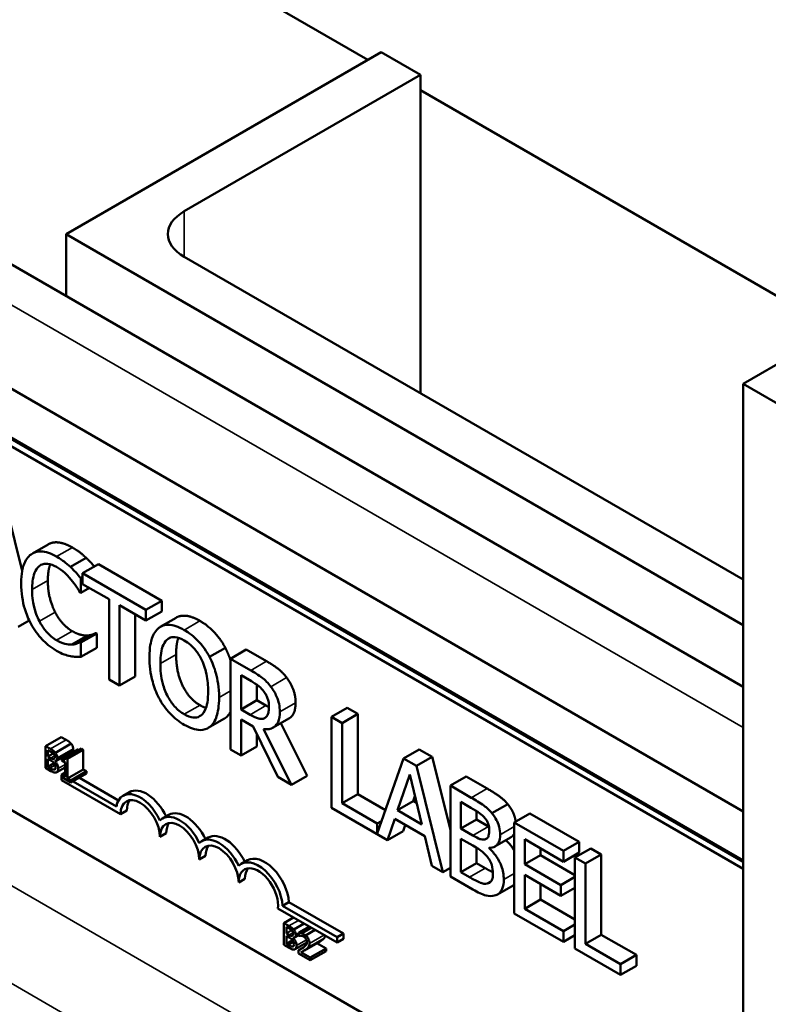
# Model space of a CAD drawing. Units: inches. Extents: x 2.3 to 97.8, y 1.1 to 76.2.
# Drawn here: x 84.3 to 86.3, y 55.5 to 58.1 of the extents above; entities that cross this region are included whole.
import ezdxf

# ---------------------------------------------------------------- set-up
doc = ezdxf.new("R2010")
doc.units = ezdxf.units.IN
doc.header["$LTSCALE"] = 4.55
doc.header["$MEASUREMENT"] = 0
doc.layers.add('Visible (ANSI)', color=7, linetype='Continuous', lineweight=50)
doc.layers.add('Visible Narrow (ANSI)', color=7, linetype='Continuous', lineweight=35)

msp = doc.modelspace()

# ---------------------------------------------------------------- linework, layer by layer
at = {"layer": 'Visible (ANSI)'}
for p, q in [((84.8176, 58.1972), (85.2293, 57.9595)), ((86.1878, 56.3583), (83.304, 58.0232)), ((84.4585, 57.5145), (85.2628, 57.9789)), ((85.2628, 57.9789), (85.3634, 57.9208)), ((85.3634, 57.9208), (84.7601, 57.5725)), ((85.3634, 57.1081), (85.3634, 57.9208)), ((85.3634, 57.8821), (87.5417, 56.6244)), ((86.1878, 56.0403), (83.0287, 57.8643)), ((82.9205, 57.8018), (86.1878, 55.9154)), ((82.996, 57.7361), (86.1878, 55.8934)), ((83.0121, 57.7454), (86.1878, 55.912)), ((86.1878, 56.516), (84.4585, 57.5145)), ((84.4585, 57.3567), (84.4585, 57.5145)), ((84.7601, 57.4564), (86.1878, 56.6321)), ((86.3889, 57.2482), (86.1878, 57.1321)), ((86.1878, 57.1321), (87.3943, 56.4355)), ((86.1878, 54.3965), (86.1878, 57.1321)), ((86.1878, 54.9646), (82.996, 56.8074)), ((84.3088, 56.8058), (84.3465, 56.6547)), ((84.4127, 56.722), (84.3725, 56.6988)), ((84.51, 56.6877), (84.4698, 56.6645)), ((84.5412, 56.6716), (84.5009, 56.6484)), ((84.5412, 56.6716), (84.7028, 56.5783)), ((84.6626, 56.5551), (84.5009, 56.6484)), ((84.5009, 56.6484), (84.5009, 56.6209)), ((84.5009, 56.6381), (84.4965, 56.6355)), ((84.4965, 56.5983), (84.4965, 56.6355)), ((84.5009, 56.6209), (84.5684, 56.582)), ((84.4944, 56.5995), (84.4965, 56.5983)), ((84.5184, 56.6109), (84.4965, 56.5983)), ((84.5684, 56.582), (84.5684, 56.3773)), ((84.5951, 56.3618), (84.5951, 56.5666)), ((84.5951, 56.5666), (84.6626, 56.5276)), ((84.7028, 56.5783), (84.6626, 56.5551)), ((84.7028, 56.5783), (84.7028, 56.5508)), ((84.6353, 56.5433), (84.6353, 56.3851)), ((84.6626, 56.5276), (84.6626, 56.5551)), ((84.7028, 56.5508), (84.6626, 56.5276)), ((84.3647, 56.5276), (84.3364, 56.5112)), ((84.7394, 56.535), (84.6992, 56.5118)), ((84.5135, 56.4895), (84.4732, 56.4663)), ((84.5348, 56.4958), (84.4946, 56.4726)), ((84.5368, 56.4947), (84.4965, 56.4714)), ((84.5348, 56.4958), (84.5368, 56.4947)), ((84.5368, 56.4947), (84.5368, 56.4578)), ((84.4965, 56.4714), (84.4946, 56.4726)), ((84.4965, 56.4346), (84.4965, 56.4714)), ((84.5368, 56.4578), (84.4965, 56.4346)), ((84.8654, 56.4579), (84.8252, 56.4346)), ((84.9189, 56.4535), (84.8787, 56.4303)), ((84.9189, 56.4535), (84.9707, 56.4236)), ((84.9305, 56.4004), (84.8787, 56.4303)), ((84.8787, 56.4303), (84.8787, 56.1981)), ((84.5684, 56.3773), (84.5951, 56.3618)), ((84.6353, 56.3851), (84.5951, 56.3618)), ((84.9054, 56.3882), (84.9319, 56.3728)), ((84.9054, 56.3009), (84.9054, 56.3882)), ((84.9456, 56.3641), (84.9456, 56.3241)), ((84.9456, 56.3241), (84.9054, 56.3009)), ((84.9456, 56.3241), (84.9691, 56.3105)), ((84.9289, 56.2873), (84.9054, 56.3009)), ((85.1768, 56.3046), (85.1366, 56.2814)), ((85.2036, 56.2892), (85.1633, 56.266)), ((85.1768, 56.3046), (85.2036, 56.2892)), ((85.2036, 56.2892), (85.2036, 56.0845)), ((84.8618, 56.2766), (84.8216, 56.2533)), ((84.9054, 56.1827), (84.9054, 56.2751)), ((84.9054, 56.2751), (84.936, 56.2574)), ((84.9666, 56.2792), (84.9652, 56.2784)), ((85.0278, 56.2775), (84.9875, 56.2543)), ((85.0071, 56.2656), (85.0745, 56.1315)), ((85.1633, 56.266), (85.1366, 56.2814)), ((85.1366, 56.2814), (85.1366, 56.0492)), ((85.1633, 56.0612), (85.1633, 56.266)), ((84.936, 56.2574), (84.9996, 56.1283)), ((84.9456, 56.2379), (84.9456, 56.2059)), ((85.0343, 56.1083), (84.9627, 56.2506)), ((84.4059, 56.2071), (84.4461, 56.2303)), ((84.4313, 56.1901), (84.4716, 56.2134)), ((84.4461, 56.2303), (84.4589, 56.2229)), ((84.4059, 56.2071), (84.4059, 56.1514)), ((84.4187, 56.1997), (84.4059, 56.2071)), ((84.4123, 56.1808), (84.4123, 56.1971)), ((84.4123, 56.1971), (84.4184, 56.1935)), ((84.4123, 56.1808), (84.4258, 56.1885)), ((84.4331, 56.1697), (84.4733, 56.193)), ((84.4474, 56.1755), (84.4876, 56.1987)), ((84.4574, 56.1775), (84.4976, 56.2008)), ((84.4624, 56.1746), (84.5026, 56.1979)), ((84.4976, 56.2008), (84.5026, 56.1979)), ((84.5026, 56.1979), (84.5026, 56.1476)), ((84.8787, 56.1981), (84.9054, 56.1827)), ((84.9456, 56.2059), (84.9054, 56.1827)), ((85.3605, 56.1986), (85.3203, 56.1754)), ((85.3605, 56.1986), (85.3934, 56.1796)), ((84.4196, 56.1766), (84.4123, 56.1808)), ((84.4123, 56.154), (84.4123, 56.1746)), ((84.4123, 56.1746), (84.4196, 56.1704)), ((84.4123, 56.154), (84.4286, 56.1634)), ((84.4296, 56.1687), (84.4301, 56.1689)), ((84.4296, 56.1687), (84.4296, 56.1689)), ((84.4474, 56.1755), (84.4474, 56.1704)), ((84.4474, 56.1704), (84.4562, 56.1654)), ((84.4562, 56.1654), (84.4562, 56.128)), ((84.4624, 56.1746), (84.4574, 56.1775)), ((84.4624, 56.1244), (84.4624, 56.1746)), ((85.3203, 56.1754), (85.2531, 55.9842)), ((85.3532, 56.1564), (85.3203, 56.1754)), ((85.3934, 56.1796), (85.3532, 56.1564)), ((85.3934, 56.1796), (85.44, 55.9929)), ((84.4059, 56.1514), (84.4197, 56.1434)), ((84.4175, 56.151), (84.4123, 56.154)), ((84.4285, 56.147), (84.4307, 56.1483)), ((84.4347, 56.1404), (84.4562, 56.1528)), ((84.4562, 56.1394), (84.4469, 56.1341)), ((84.4474, 56.1331), (84.4562, 56.1381)), ((84.4624, 56.1244), (84.5026, 56.1476)), ((84.471, 56.1195), (84.5112, 56.1427)), ((84.471, 56.1138), (84.5112, 56.137)), ((84.5026, 56.1476), (84.5112, 56.1427)), ((84.5112, 56.1427), (84.5112, 56.137)), ((85.421, 55.885), (85.3532, 56.1564)), ((84.4469, 56.1204), (84.4469, 56.1341)), ((84.4469, 56.1341), (84.448, 56.1334)), ((84.5978, 56.0333), (84.4469, 56.1204)), ((84.4562, 56.128), (84.4474, 56.1331)), ((84.4474, 56.1331), (84.4474, 56.1274)), ((84.4474, 56.1274), (84.471, 56.1138)), ((84.471, 56.1195), (84.4624, 56.1244)), ((84.471, 56.1138), (84.471, 56.1195)), ((84.4765, 56.117), (84.5871, 56.0532)), ((84.4926, 56.1263), (84.5926, 56.0686)), ((84.9996, 56.1283), (85.0343, 56.1083)), ((85.0745, 56.1315), (85.0343, 56.1083)), ((85.3051, 56.0432), (85.3361, 56.1346)), ((85.3361, 56.1346), (85.3672, 56.0073)), ((85.4803, 56.1294), (85.44, 56.1062)), ((85.4803, 56.1294), (85.5335, 56.0987)), ((84.6202, 56.0896), (84.6041, 56.0804)), ((85.4933, 56.0754), (85.44, 56.1062)), ((85.44, 56.1062), (85.44, 55.874)), ((85.2036, 56.0845), (85.1633, 56.0612)), ((85.2036, 56.0845), (85.2741, 56.0438)), ((85.3453, 56.0664), (85.3051, 56.0432)), ((85.3496, 56.0791), (85.3453, 56.0664)), ((85.3453, 56.0664), (85.354, 56.0614)), ((85.4668, 55.9965), (85.4668, 56.0644)), ((85.4668, 56.0644), (85.4923, 56.0497)), ((84.6138, 56.0426), (84.5978, 56.0333)), ((85.1366, 56.0492), (85.2795, 55.9667)), ((85.2531, 56.0094), (85.1633, 56.0612)), ((85.3672, 56.0073), (85.3051, 56.0432)), ((85.507, 56.0409), (85.507, 56.0197)), ((85.5863, 56.0588), (85.5461, 56.0356)), ((84.7207, 56.0316), (84.7047, 56.0223)), ((85.2642, 56.0158), (85.2531, 56.0094)), ((85.2795, 55.9667), (85.2978, 56.0211)), ((85.2978, 56.0211), (85.3745, 55.9768)), ((85.507, 56.0197), (85.4668, 55.9965)), ((85.507, 56.0197), (85.5373, 56.0022)), ((85.6432, 56.0354), (85.603, 56.0121)), ((85.7288, 55.9395), (85.603, 56.0121)), ((85.603, 56.0121), (85.603, 55.7799)), ((85.6432, 56.0354), (85.769, 55.9627)), ((85.2531, 55.9842), (85.2531, 56.0094)), ((85.3197, 55.9899), (85.2795, 55.9667)), ((85.3249, 56.0054), (85.3197, 55.9899)), ((85.4971, 55.979), (85.4668, 55.9965)), ((84.7144, 55.9846), (84.6983, 55.9753)), ((84.8213, 55.9736), (84.8052, 55.9643)), ((85.3745, 55.9768), (85.3928, 55.9013)), ((85.4668, 55.8849), (85.4668, 55.9707)), ((85.4668, 55.9707), (85.4971, 55.9532)), ((85.5937, 55.9738), (85.5535, 55.9506)), ((85.6297, 55.9056), (85.6297, 55.9692)), ((85.6297, 55.9692), (85.7288, 55.912)), ((85.769, 55.9627), (85.7288, 55.9395)), ((85.769, 55.9627), (85.769, 55.9353)), ((85.507, 55.9473), (85.507, 55.9082)), ((85.5388, 55.9461), (85.5388, 55.9472)), ((85.5408, 55.9472), (85.5388, 55.9461)), ((85.6699, 55.946), (85.6699, 55.9289)), ((85.7288, 55.912), (85.7288, 55.9395)), ((85.7983, 55.9458), (85.7581, 55.9226)), ((85.7983, 55.9458), (85.8251, 55.9304)), ((84.8149, 55.9265), (84.7988, 55.9172)), ((84.9218, 55.9155), (84.9057, 55.9062)), ((85.6699, 55.9289), (85.6297, 55.9056)), ((85.6699, 55.9289), (85.7581, 55.8779)), ((85.769, 55.9353), (85.7288, 55.912)), ((85.7581, 55.9226), (85.7581, 55.6904)), ((85.7848, 55.9071), (85.7581, 55.9226)), ((85.8251, 55.9304), (85.7848, 55.9071)), ((85.8251, 55.9304), (85.8251, 55.7256)), ((85.3928, 55.9013), (85.421, 55.885)), ((85.44, 55.896), (85.421, 55.885)), ((85.507, 55.9082), (85.4668, 55.8849)), ((85.507, 55.9082), (85.5286, 55.8956)), ((85.7221, 55.8523), (85.6297, 55.9056)), ((85.7848, 55.7024), (85.7848, 55.9071)), ((84.9155, 55.8685), (84.8994, 55.8592)), ((85.44, 55.874), (85.4977, 55.8407)), ((85.4884, 55.8724), (85.4668, 55.8849)), ((85.5435, 55.8613), (85.5341, 55.8559)), ((85.6297, 55.8782), (85.7221, 55.8248)), ((85.6297, 55.792), (85.6297, 55.8782)), ((85.7581, 55.8731), (85.7221, 55.8523)), ((85.6003, 55.8514), (85.5601, 55.8282)), ((85.6699, 55.8549), (85.6699, 55.8152)), ((85.7221, 55.8248), (85.7221, 55.8523)), ((85.7581, 55.8456), (85.7221, 55.8248)), ((85.6699, 55.8152), (85.6297, 55.792)), ((85.6699, 55.8152), (85.7581, 55.7643)), ((85.0853, 55.7431), (84.9993, 55.7927)), ((85.0277, 55.8086), (85.0116, 55.7993)), ((85.0116, 55.7993), (85.1507, 55.7189)), ((85.0277, 55.8086), (85.1668, 55.7282)), ((85.7288, 55.7348), (85.6297, 55.792)), ((85.0146, 55.7553), (85.0393, 55.7696)), ((85.603, 55.7799), (85.7288, 55.7073)), ((85.0146, 55.7553), (85.0146, 55.6996)), ((85.0274, 55.748), (85.0146, 55.7553)), ((85.0211, 55.729), (85.0211, 55.7453)), ((85.0211, 55.7453), (85.0272, 55.7418)), ((85.0211, 55.729), (85.0345, 55.7368)), ((85.0401, 55.7384), (85.0668, 55.7538)), ((85.0534, 55.7308), (85.08, 55.7461)), ((85.0853, 55.7431), (85.0612, 55.7291)), ((85.0702, 55.7239), (85.0943, 55.7379)), ((85.0943, 55.7379), (85.0853, 55.7431)), ((85.1507, 55.7053), (85.0943, 55.7379)), ((85.7581, 55.7517), (85.7288, 55.7348)), ((85.7288, 55.7073), (85.7288, 55.7348)), ((85.0283, 55.7248), (85.0211, 55.729)), ((85.0211, 55.7022), (85.0211, 55.7228)), ((85.0211, 55.7228), (85.0283, 55.7186)), ((85.0211, 55.7022), (85.0373, 55.7116)), ((85.0383, 55.7169), (85.0388, 55.7172)), ((85.0383, 55.7169), (85.0383, 55.7172)), ((85.0419, 55.718), (85.0534, 55.7247)), ((85.0534, 55.7308), (85.0534, 55.7229)), ((85.0534, 55.7229), (85.0538, 55.7226)), ((85.0702, 55.7239), (85.0612, 55.7291)), ((85.1668, 55.7282), (85.1507, 55.7189)), ((85.1507, 55.7189), (85.1507, 55.7053)), ((85.1668, 55.7146), (85.1507, 55.7053)), ((85.1668, 55.7282), (85.1668, 55.7146)), ((85.7581, 55.7242), (85.7288, 55.7073)), ((85.8251, 55.7256), (85.7848, 55.7024)), ((85.8251, 55.7256), (85.9148, 55.6738)), ((85.0146, 55.6996), (85.0285, 55.6916)), ((85.0263, 55.6992), (85.0211, 55.7022)), ((85.0372, 55.6953), (85.0395, 55.6966)), ((85.0435, 55.6886), (85.0736, 55.706)), ((85.0524, 55.6857), (85.0644, 55.6927)), ((85.0524, 55.6857), (85.0524, 55.6778)), ((85.0672, 55.6854), (85.1074, 55.7086)), ((85.0821, 55.6671), (85.1224, 55.6903)), ((85.0991, 55.7038), (85.1224, 55.6903)), ((85.1224, 55.6903), (85.1224, 55.6839)), ((85.7581, 55.6904), (85.8746, 55.6231)), ((85.8746, 55.6506), (85.7848, 55.7024)), ((85.0524, 55.6778), (85.0821, 55.6606)), ((85.0821, 55.6671), (85.0584, 55.6808)), ((85.0821, 55.6606), (85.1224, 55.6839)), ((85.0821, 55.6606), (85.0821, 55.6671)), ((85.9148, 55.6738), (85.8746, 55.6506)), ((85.9148, 55.6738), (85.9148, 55.6463)), ((85.8746, 55.6231), (85.8746, 55.6506)), ((85.9148, 55.6463), (85.8746, 55.6231))]:
    msp.add_line(p, q, dxfattribs=at)
for centre, major_axis, start_param, end_param in [((84.8607, 57.5145), (-0.1422, 0), 5.497787, 7.068583), ((84.648, 56.0043), (-0.0439, 0.076), 4.554306, 6.87702), ((84.6641, 56.0136), (-0.0439, 0.076), 4.56692, 6.283185), ((84.648, 56.0043), (-0.0355, 0.0616), 3.926991, 7.068583), ((84.6641, 56.0136), (-0.0355, 0.0616), 0.228251, 0.785398), ((84.7647, 55.9556), (-0.0439, 0.076), 4.56692, 6.283185), ((84.7486, 55.9463), (-0.0439, 0.076), 4.554306, 6.441268), ((84.7486, 55.9463), (-0.0355, 0.0616), 3.926991, 7.068583), ((84.7647, 55.9556), (-0.0355, 0.0616), 0.228251, 0.785398), ((84.8491, 55.8882), (-0.0439, 0.076), 4.554306, 6.441268), ((84.8491, 55.8882), (-0.0355, 0.0616), 3.926991, 7.068583), ((84.8652, 55.8975), (-0.0439, 0.076), 4.56692, 6.283185), ((84.8652, 55.8975), (-0.0355, 0.0616), 0.228251, 0.785398), ((84.9496, 55.8302), (-0.0439, 0.076), 3.99497, 6.441268), ((84.9657, 55.8395), (-0.0439, 0.076), 3.99497, 6.283185), ((84.9496, 55.8302), (-0.0355, 0.0616), 3.775141, 7.068583), ((84.9657, 55.8395), (-0.0355, 0.0616), 0.228251, 0.785398)]:
    msp.add_ellipse(centre, major_axis=major_axis, ratio=0.57735, start_param=start_param, end_param=end_param, dxfattribs=at)
for points, degree, knots in [([(84.4127, 56.722), (84.4236, 56.7284), (84.4543, 56.7259), (84.4747, 56.7141)], 2, [0.135338, 0.135338, 0.135338, 1, 2, 2, 2]), ([(84.3691, 56.6967), (84.3607, 56.6905), (84.3546, 56.6813), (84.3479, 56.6628), (84.344, 56.649), (84.344, 56.6227)], 3, [-0.5727352, -0.5727352, -0.5727352, -0.5727352, -0.2159414, -0.2159414, 0, 0, 0, 0]), ([(84.4345, 56.6909), (84.4274, 56.695), (84.4203, 56.6984), (84.4069, 56.7028), (84.4006, 56.704), (84.3848, 56.7044), (84.3763, 56.7019), (84.3691, 56.6967)], 3, [-0.23334, -0.23334, -0.23334, -0.23334, -0.1660631, -0.1660631, -0.1028925, -0.1028925, 0, 0, 0, 0]), ([(84.4698, 56.6645), (84.4645, 56.6694), (84.4589, 56.674), (84.4506, 56.6804), (84.4441, 56.6854), (84.4345, 56.6909)], 3, [-0.270358, -0.270358, -0.270358, -0.270358, -0.0913811, -0.0913811, 0, 0, 0, 0]), ([(84.3719, 56.6066), (84.3719, 56.6205), (84.3732, 56.6361), (84.3811, 56.6563), (84.3848, 56.6623), (84.3898, 56.6665)], 3, [-0.2157825, -0.2157825, -0.2157825, -0.2157825, -0.0750046, -0.0750046, 0, 0, 0, 0]), ([(84.3898, 56.6665), (84.3928, 56.6688), (84.3962, 56.6706), (84.4037, 56.6726), (84.4077, 56.6729), (84.419, 56.6718), (84.4265, 56.6692), (84.4343, 56.6647)], 3, [-0.1607012, -0.1607012, -0.1607012, -0.1607012, -0.1167143, -0.1167143, -0.0736279, -0.0736279, 0, 0, 0, 0]), ([(84.4182, 56.6714), (84.4175, 56.6695), (84.4121, 56.6522), (84.4121, 56.6298)], 2, [0.86609, 0.86609, 0.86609, 1, 2, 2, 2]), ([(84.51, 56.6877), (84.5165, 56.6815), (84.5271, 56.67), (84.5308, 56.6657)], 2, [0, 0, 0, 1, 1.558859, 1.558859, 1.558859]), ([(84.4343, 56.6647), (84.4412, 56.6607), (84.4484, 56.6557), (84.4583, 56.6466), (84.4646, 56.6407), (84.4718, 56.6319)], 3, [-0.2383759, -0.2383759, -0.2383759, -0.2383759, -0.0777001, -0.0777001, 0, 0, 0, 0]), ([(84.4965, 56.6355), (84.4921, 56.6408), (84.4877, 56.6459), (84.4808, 56.6534), (84.4759, 56.6587), (84.4698, 56.6645)], 3, [-0.1794687, -0.1794687, -0.1794687, -0.1794687, -0.0607087, -0.0607087, 0, 0, 0, 0]), ([(84.344, 56.6227), (84.344, 56.5977), (84.3476, 56.5764), (84.3571, 56.5444), (84.3623, 56.5313), (84.3693, 56.5186)], 3, [-0.2355804, -0.2355804, -0.2355804, -0.2355804, -0.0970857, -0.0970857, 0, 0, 0, 0]), ([(84.4718, 56.6319), (84.4764, 56.6263), (84.4812, 56.6201), (84.4884, 56.6091), (84.4915, 56.6043), (84.4944, 56.5995)], 3, [-0.08851483, -0.08851483, -0.08851483, -0.08851483, -0.03795404, -0.03795404, 0, 0, 0, 0]), ([(84.3905, 56.5257), (84.3843, 56.5378), (84.3799, 56.5503), (84.3751, 56.5697), (84.3719, 56.5844), (84.3719, 56.6066)], 3, [-0.5007176, -0.5007176, -0.5007176, -0.5007176, -0.1823961, -0.1823961, 0, 0, 0, 0]), ([(84.7394, 56.535), (84.75, 56.5411), (84.7804, 56.5384), (84.8006, 56.5267)], 2, [0.147059, 0.147059, 0.147059, 1, 2, 2, 2]), ([(84.3693, 56.5186), (84.3732, 56.5113), (84.3776, 56.5043), (84.3873, 56.491), (84.3924, 56.4849), (84.4063, 56.4705), (84.4181, 56.4599), (84.434, 56.4507)], 3, [-0.3453931, -0.3453931, -0.3453931, -0.3453931, -0.2478358, -0.2478358, -0.150467, -0.150467, 0, 0, 0, 0]), ([(84.4343, 56.4773), (84.4297, 56.4799), (84.4251, 56.4831), (84.4154, 56.4914), (84.411, 56.496), (84.4011, 56.5076), (84.3953, 56.5163), (84.3905, 56.5257)], 3, [-0.1349581, -0.1349581, -0.1349581, -0.1349581, -0.1056508, -0.1056508, -0.0713614, -0.0713614, 0, 0, 0, 0]), ([(84.7604, 56.5035), (84.7531, 56.5077), (84.7459, 56.5111), (84.7322, 56.5156), (84.7259, 56.5168), (84.7105, 56.517), (84.7025, 56.5145), (84.6957, 56.5094)], 3, [-0.2297757, -0.2297757, -0.2297757, -0.2297757, -0.161847, -0.161847, -0.0979811, -0.0979811, 0, 0, 0, 0]), ([(84.6957, 56.5094), (84.6875, 56.5029), (84.6818, 56.4932), (84.6754, 56.4744), (84.6715, 56.4602), (84.6715, 56.4338)], 3, [-0.5669914, -0.5669914, -0.5669914, -0.5669914, -0.2162681, -0.2162681, 0, 0, 0, 0]), ([(84.8252, 56.4346), (84.8213, 56.4421), (84.8169, 56.4491), (84.8061, 56.4642), (84.8003, 56.4708), (84.7848, 56.4872), (84.7727, 56.4964), (84.7604, 56.5035)], 3, [-0.1938257, -0.1938257, -0.1938257, -0.1938257, -0.1592284, -0.1592284, -0.1165822, -0.1165822, 0, 0, 0, 0]), ([(84.4732, 56.4663), (84.4677, 56.4659), (84.4618, 56.4667), (84.4527, 56.4689), (84.4454, 56.4708), (84.4343, 56.4773)], 3, [-0.3154135, -0.3154135, -0.3154135, -0.3154135, -0.1053581, -0.1053581, 0, 0, 0, 0]), ([(84.4946, 56.4726), (84.4921, 56.4711), (84.4888, 56.4698), (84.4845, 56.4683), (84.4804, 56.4669), (84.4732, 56.4663)], 3, [-0.2189742, -0.2189742, -0.2189742, -0.2189742, -0.0785707, -0.0785707, 0, 0, 0, 0]), ([(84.6994, 56.4177), (84.6994, 56.4298), (84.7003, 56.4469), (84.7077, 56.468), (84.7111, 56.4741), (84.7159, 56.4784)], 3, [-0.2198636, -0.2198636, -0.2198636, -0.2198636, -0.0730182, -0.0730182, 0, 0, 0, 0]), ([(84.7159, 56.4784), (84.7187, 56.481), (84.722, 56.4831), (84.7299, 56.4857), (84.7338, 56.4857), (84.7444, 56.4846), (84.7525, 56.4813), (84.7605, 56.4767)], 3, [-0.137988, -0.137988, -0.137988, -0.137988, -0.1090307, -0.1090307, -0.076096, -0.076096, 0, 0, 0, 0]), ([(84.7453, 56.4836), (84.7445, 56.4814), (84.7396, 56.4635), (84.7396, 56.4409)], 2, [0.841313, 0.841313, 0.841313, 1, 2, 2, 2]), ([(84.7605, 56.4767), (84.7658, 56.4737), (84.771, 56.47), (84.7808, 56.4615), (84.7854, 56.4568), (84.7957, 56.444), (84.8008, 56.4358), (84.805, 56.4269)], 3, [-0.1623056, -0.1623056, -0.1623056, -0.1623056, -0.1125339, -0.1125339, -0.0659705, -0.0659705, 0, 0, 0, 0]), ([(84.434, 56.4507), (84.4407, 56.4468), (84.4478, 56.4432), (84.459, 56.4392), (84.4645, 56.4378), (84.4698, 56.4368)], 3, [-0.1087261, -0.1087261, -0.1087261, -0.1087261, -0.0533013, -0.0533013, 0, 0, 0, 0]), ([(84.4698, 56.4368), (84.4745, 56.4358), (84.4795, 56.435), (84.4882, 56.4349), (84.4923, 56.4347), (84.4965, 56.4346)], 3, [-0.09074081, -0.09074081, -0.09074081, -0.09074081, -0.04384946, -0.04384946, 0, 0, 0, 0]), ([(84.6715, 56.4338), (84.6715, 56.414), (84.6738, 56.3928), (84.6835, 56.3573), (84.6886, 56.3437), (84.6955, 56.3306)], 3, [-0.2619603, -0.2619603, -0.2619603, -0.2619603, -0.0995786, -0.0995786, 0, 0, 0, 0]), ([(84.7605, 56.2882), (84.7561, 56.2907), (84.7517, 56.2937), (84.7433, 56.3006), (84.7394, 56.3043), (84.7292, 56.3158), (84.7236, 56.3239), (84.7124, 56.3447), (84.7083, 56.3561), (84.7009, 56.3841), (84.6994, 56.4018), (84.6994, 56.4177)], 3, [-0.3323175, -0.3323175, -0.3323175, -0.3323175, -0.2970307, -0.2970307, -0.2638387, -0.2638387, -0.2069974, -0.2069974, -0.1305235, -0.1305235, 0, 0, 0, 0]), ([(84.805, 56.4269), (84.8121, 56.4122), (84.8155, 56.3982), (84.8203, 56.3755), (84.8215, 56.3608), (84.8215, 56.3472)], 3, [-0.1691984, -0.1691984, -0.1691984, -0.1691984, -0.111549, -0.111549, 0, 0, 0, 0]), ([(84.8493, 56.3312), (84.8493, 56.3574), (84.8454, 56.3778), (84.8374, 56.4071), (84.8323, 56.4211), (84.8252, 56.4346)], 3, [-0.2156543, -0.2156543, -0.2156543, -0.2156543, -0.1027425, -0.1027425, 0, 0, 0, 0]), ([(84.9816, 56.3586), (84.9782, 56.3632), (84.9746, 56.3674), (84.9671, 56.3752), (84.9633, 56.3786), (84.9499, 56.3888), (84.9401, 56.3948), (84.9305, 56.4004)], 3, [-0.1677598, -0.1677598, -0.1677598, -0.1677598, -0.1290227, -0.1290227, -0.0915306, -0.0915306, 0, 0, 0, 0]), ([(84.9319, 56.3728), (84.9364, 56.3702), (84.9448, 56.3652), (84.956, 56.3557), (84.9602, 56.3515), (84.9639, 56.3465)], 3, [-0.1096682, -0.1096682, -0.1096682, -0.1096682, -0.0421512, -0.0421512, 0, 0, 0, 0]), ([(84.8215, 56.3472), (84.8215, 56.3373), (84.8209, 56.3274), (84.818, 56.3109), (84.816, 56.3037), (84.8086, 56.289), (84.8035, 56.2852), (84.7949, 56.2804), (84.7894, 56.2793), (84.7759, 56.2807), (84.7683, 56.2837), (84.7605, 56.2882)], 3, [-0.2634427, -0.2634427, -0.2634427, -0.2634427, -0.222649, -0.222649, -0.1878042, -0.1878042, -0.1377839, -0.1377839, -0.0737042, -0.0737042, 0, 0, 0, 0]), ([(84.9639, 56.3465), (84.9661, 56.3434), (84.9682, 56.3402), (84.9719, 56.3328), (84.9731, 56.3293), (84.9759, 56.3202), (84.9766, 56.314), (84.9766, 56.3083)], 3, [-0.08503315, -0.08503315, -0.08503315, -0.08503315, -0.06740103, -0.06740103, -0.04703786, -0.04703786, 0, 0, 0, 0]), ([(85.0045, 56.2947), (85.0045, 56.3011), (85.0039, 56.3081), (85.0013, 56.3203), (84.9995, 56.3264), (84.9923, 56.3429), (84.9874, 56.351), (84.9816, 56.3586)], 3, [-0.2014197, -0.2014197, -0.2014197, -0.2014197, -0.1216699, -0.1216699, -0.0648422, -0.0648422, 0, 0, 0, 0]), ([(84.6955, 56.3306), (84.6995, 56.3231), (84.7038, 56.3159), (84.7134, 56.3025), (84.7185, 56.2962), (84.7356, 56.278), (84.7479, 56.2687), (84.7604, 56.2615)], 3, [-0.2374481, -0.2374481, -0.2374481, -0.2374481, -0.1763109, -0.1763109, -0.117793, -0.117793, 0, 0, 0, 0]), ([(84.8252, 56.2557), (84.8292, 56.2587), (84.8327, 56.2625), (84.8387, 56.2719), (84.8412, 56.2775), (84.8464, 56.2938), (84.8493, 56.3087), (84.8493, 56.3312)], 3, [-0.3991838, -0.3991838, -0.3991838, -0.3991838, -0.295861, -0.295861, -0.1843802, -0.1843802, 0, 0, 0, 0]), ([(85.0447, 56.3179), (85.0447, 56.2925), (85.0308, 56.2792), (85.0278, 56.2775)], 2, [0, 0, 0, 1, 1.233161, 1.233161, 1.233161]), ([(84.9627, 56.2506), (84.9677, 56.2499), (84.9725, 56.2498), (84.9812, 56.2512), (84.985, 56.2527), (84.9954, 56.2592), (84.9985, 56.2652), (85.0032, 56.2757), (85.0045, 56.2848), (85.0045, 56.2947)], 3, [-0.1541803, -0.1541803, -0.1541803, -0.1541803, -0.1350939, -0.1350939, -0.1169397, -0.1169397, -0.0811847, -0.0811847, 0, 0, 0, 0]), ([(84.9766, 56.3083), (84.9766, 56.3039), (84.9763, 56.2997), (84.975, 56.2919), (84.974, 56.2888), (84.971, 56.2827), (84.9684, 56.2801), (84.9652, 56.2784)], 3, [-0.09760014, -0.09760014, -0.09760014, -0.09760014, -0.07012214, -0.07012214, -0.04247941, -0.04247941, 0, 0, 0, 0]), ([(84.9652, 56.2784), (84.9631, 56.2772), (84.9607, 56.2765), (84.9544, 56.2762), (84.951, 56.2772), (84.9429, 56.2798), (84.9358, 56.2833), (84.9289, 56.2873)], 3, [-0.08808645, -0.08808645, -0.08808645, -0.08808645, -0.07878701, -0.07878701, -0.06541676, -0.06541676, 0, 0, 0, 0]), ([(84.7604, 56.2615), (84.7675, 56.2574), (84.7747, 56.254), (84.7883, 56.2495), (84.7948, 56.2482), (84.8102, 56.248), (84.8183, 56.2507), (84.8252, 56.2557)], 3, [-0.2310923, -0.2310923, -0.2310923, -0.2310923, -0.1627208, -0.1627208, -0.0988125, -0.0988125, 0, 0, 0, 0]), ([(84.4184, 56.1935), (84.4203, 56.1925), (84.4221, 56.1914), (84.4251, 56.1892), (84.4262, 56.1882), (84.4272, 56.187)], 3, [-0.02836535, -0.02836535, -0.02836535, -0.02836535, -0.01085458, -0.01085458, 0, 0, 0, 0]), ([(84.4313, 56.1901), (84.4291, 56.1928), (84.4273, 56.1942), (84.4243, 56.1964), (84.4213, 56.1982), (84.4187, 56.1997)], 3, [-0.03480564, -0.03480564, -0.03480564, -0.03480564, -0.02475505, -0.02475505, 0, 0, 0, 0]), ([(84.4364, 56.1769), (84.4364, 56.1785), (84.4362, 56.1802), (84.4352, 56.1838), (84.4346, 56.1851), (84.4334, 56.1874), (84.4324, 56.1888), (84.4313, 56.1901)], 3, [-0.0222312, -0.0222312, -0.0222312, -0.0222312, -0.01716168, -0.01716168, -0.01169092, -0.01169092, 0, 0, 0, 0]), ([(84.4766, 56.2002), (84.4766, 56.1962), (84.4741, 56.1934), (84.4733, 56.193)], 2, [0, 0, 0, 1, 1.353846, 1.353846, 1.353846]), ([(84.427, 56.1741), (84.4261, 56.174), (84.4251, 56.174), (84.4229, 56.1747), (84.4213, 56.1756), (84.4196, 56.1766)], 3, [-0.03264374, -0.03264374, -0.03264374, -0.03264374, -0.01655002, -0.01655002, 0, 0, 0, 0]), ([(84.4196, 56.1704), (84.4213, 56.1694), (84.4233, 56.1682), (84.4253, 56.1667), (84.4266, 56.1657), (84.428, 56.1641)], 3, [-0.04986036, -0.04986036, -0.04986036, -0.04986036, -0.01514589, -0.01514589, 0, 0, 0, 0]), ([(84.4297, 56.1798), (84.4297, 56.1786), (84.4296, 56.1775), (84.4291, 56.1756), (84.4288, 56.1752), (84.4281, 56.1745), (84.4276, 56.1742), (84.427, 56.1741)], 3, [-0.01614271, -0.01614271, -0.01614271, -0.01614271, -0.01115771, -0.01115771, -0.00679168, -0.00679168, 0, 0, 0, 0]), ([(84.4272, 56.187), (84.4276, 56.1865), (84.428, 56.1859), (84.4288, 56.1845), (84.429, 56.1838), (84.4295, 56.1821), (84.4297, 56.1809), (84.4297, 56.1798)], 3, [-0.01611241, -0.01611241, -0.01611241, -0.01611241, -0.0128949, -0.0128949, -0.00913085, -0.00913085, 0, 0, 0, 0]), ([(84.428, 56.1641), (84.4288, 56.1632), (84.4295, 56.1622), (84.4308, 56.16), (84.4311, 56.1591), (84.4318, 56.1567), (84.4319, 56.1549), (84.4319, 56.1531)], 3, [-0.02329222, -0.02329222, -0.02329222, -0.02329222, -0.0192567, -0.0192567, -0.01448536, -0.01448536, 0, 0, 0, 0]), ([(84.4296, 56.1689), (84.431, 56.1689), (84.4322, 56.1692), (84.434, 56.1703), (84.4349, 56.1711), (84.4361, 56.1737), (84.4364, 56.1752), (84.4364, 56.1769)], 3, [-0.05151697, -0.05151697, -0.05151697, -0.05151697, -0.02945551, -0.02945551, -0.01403183, -0.01403183, 0, 0, 0, 0]), ([(84.4386, 56.1496), (84.4386, 56.1509), (84.4385, 56.1524), (84.438, 56.1552), (84.4376, 56.1566), (84.4364, 56.1597), (84.4355, 56.1616), (84.4328, 56.1655), (84.4313, 56.1672), (84.4296, 56.1687)], 3, [-0.05810018, -0.05810018, -0.05810018, -0.05810018, -0.04429921, -0.04429921, -0.03159195, -0.03159195, -0.01636121, -0.01636121, 0, 0, 0, 0]), ([(84.4574, 56.1775), (84.4573, 56.1768), (84.4572, 56.1761), (84.4569, 56.1749), (84.4567, 56.1744), (84.4561, 56.1736), (84.4558, 56.1732), (84.455, 56.173), (84.4544, 56.1728), (84.4516, 56.1733), (84.4495, 56.1743), (84.4474, 56.1755)], 3, [-0.1005438, -0.1005438, -0.1005438, -0.1005438, -0.0762723, -0.0762723, -0.0553229, -0.0553229, -0.032618, -0.032618, -0.0195337, -0.0195337, 0, 0, 0, 0]), ([(84.4285, 56.147), (84.4278, 56.1469), (84.4271, 56.1469), (84.4257, 56.1471), (84.4249, 56.1473), (84.4233, 56.1479), (84.4215, 56.1487), (84.4175, 56.151)], 3, [-0.1097402, -0.1097402, -0.1097402, -0.1097402, -0.0746497, -0.0746497, -0.0380627, -0.0380627, 0, 0, 0, 0]), ([(84.4197, 56.1434), (84.424, 56.1409), (84.4264, 56.1401), (84.4299, 56.1392), (84.4318, 56.1393), (84.4336, 56.1399)], 3, [-0.03420663, -0.03420663, -0.03420663, -0.03420663, -0.02111028, -0.02111028, 0, 0, 0, 0]), ([(84.4319, 56.1531), (84.4319, 56.1521), (84.4319, 56.1511), (84.4315, 56.1494), (84.4312, 56.1489), (84.4302, 56.1477), (84.4294, 56.1472), (84.4285, 56.147)], 3, [-0.02306337, -0.02306337, -0.02306337, -0.02306337, -0.01687777, -0.01687777, -0.01077554, -0.01077554, 0, 0, 0, 0]), ([(84.4336, 56.1399), (84.4345, 56.1402), (84.4352, 56.1406), (84.4365, 56.1419), (84.4371, 56.1427), (84.4383, 56.1454), (84.4386, 56.1474), (84.4386, 56.1496)], 3, [-0.04320546, -0.04320546, -0.04320546, -0.04320546, -0.02995386, -0.02995386, -0.01806939, -0.01806939, 0, 0, 0, 0]), ([(85.5461, 56.0356), (85.5397, 56.0433), (85.5329, 56.0499), (85.5149, 56.063), (85.5041, 56.0692), (85.4933, 56.0754)], 3, [-0.1714445, -0.1714445, -0.1714445, -0.1714445, -0.101982, -0.101982, 0, 0, 0, 0]), ([(85.4923, 56.0497), (85.5, 56.0452), (85.5078, 56.0408), (85.5202, 56.0318), (85.5247, 56.0276), (85.5288, 56.0226)], 3, [-0.1181889, -0.1181889, -0.1181889, -0.1181889, -0.0452274, -0.0452274, 0, 0, 0, 0]), ([(85.5863, 56.0588), (85.5973, 56.0459), (85.6054, 56.0234), (85.6066, 56.0142)], 2, [0, 0, 0, 1, 1.642795, 1.642795, 1.642795]), ([(85.5288, 56.0226), (85.5307, 56.0203), (85.5324, 56.0178), (85.5354, 56.012), (85.5364, 56.0093), (85.5385, 56.002), (85.5391, 55.997), (85.5391, 55.9924)], 3, [-0.06713504, -0.06713504, -0.06713504, -0.06713504, -0.05372874, -0.05372874, -0.0380452, -0.0380452, 0, 0, 0, 0]), ([(85.567, 55.9806), (85.567, 55.9871), (85.5662, 55.9941), (85.5624, 56.0091), (85.5597, 56.0148), (85.5548, 56.0243), (85.5507, 56.0302), (85.5461, 56.0356)], 3, [-0.09263001, -0.09263001, -0.09263001, -0.09263001, -0.07150701, -0.07150701, -0.04871217, -0.04871217, 0, 0, 0, 0]), ([(85.5391, 55.9924), (85.5391, 55.9876), (85.5387, 55.9827), (85.5367, 55.9752), (85.5354, 55.9733), (85.5326, 55.9703), (85.5304, 55.9693), (85.5279, 55.969)], 3, [-0.0672613, -0.0672613, -0.0672613, -0.0672613, -0.04649044, -0.04649044, -0.02829868, -0.02829868, 0, 0, 0, 0]), ([(85.5279, 55.969), (85.5225, 55.9681), (85.5184, 55.9689), (85.5112, 55.9713), (85.5046, 55.9747), (85.4971, 55.979)], 3, [-0.1175554, -0.1175554, -0.1175554, -0.1175554, -0.0713546, -0.0713546, 0, 0, 0, 0]), ([(85.5388, 55.9472), (85.5445, 55.9471), (85.5497, 55.9482), (85.5573, 55.9529), (85.5609, 55.9563), (85.5659, 55.9672), (85.567, 55.9735), (85.567, 55.9806)], 3, [-0.214654, -0.214654, -0.214654, -0.214654, -0.1227313, -0.1227313, -0.058466, -0.058466, 0, 0, 0, 0]), ([(85.603, 55.9836), (85.6016, 55.981), (85.597, 55.9757), (85.5937, 55.9738)], 2, [0.7489123, 0.7489123, 0.7489123, 1, 1.3538462, 1.3538462, 1.3538462]), ([(85.4971, 55.9532), (85.5101, 55.9457), (85.5158, 55.9417), (85.5233, 55.9363), (85.5279, 55.932), (85.5323, 55.9269)], 3, [-0.07155285, -0.07155285, -0.07155285, -0.07155285, -0.04637894, -0.04637894, 0, 0, 0, 0]), ([(85.5764, 55.8666), (85.5764, 55.8723), (85.5759, 55.8783), (85.5737, 55.8902), (85.5721, 55.896), (85.5671, 55.9088), (85.5633, 55.9166), (85.5523, 55.9327), (85.5457, 55.9399), (85.5388, 55.9461)], 3, [-0.2420841, -0.2420841, -0.2420841, -0.2420841, -0.18458, -0.18458, -0.1316331, -0.1316331, -0.0681717, -0.0681717, 0, 0, 0, 0]), ([(85.5323, 55.9269), (85.5353, 55.9232), (85.5383, 55.9192), (85.5437, 55.91), (85.5449, 55.9062), (85.5478, 55.8964), (85.5486, 55.8887), (85.5486, 55.8814)], 3, [-0.09705092, -0.09705092, -0.09705092, -0.09705092, -0.08023623, -0.08023623, -0.06035565, -0.06035565, 0, 0, 0, 0]), ([(85.5341, 55.8559), (85.5314, 55.8554), (85.5286, 55.8553), (85.5215, 55.8563), (85.5179, 55.8576), (85.5082, 55.8614), (85.4979, 55.8669), (85.4884, 55.8724)], 3, [-0.1236077, -0.1236077, -0.1236077, -0.1236077, -0.1097926, -0.1097926, -0.0901693, -0.0901693, 0, 0, 0, 0]), ([(85.5486, 55.8814), (85.5486, 55.8772), (85.5483, 55.873), (85.5466, 55.8659), (85.5454, 55.8636), (85.5414, 55.8587), (85.5379, 55.8568), (85.5341, 55.8559)], 3, [-0.09609737, -0.09609737, -0.09609737, -0.09609737, -0.07032406, -0.07032406, -0.04489809, -0.04489809, 0, 0, 0, 0]), ([(85.5556, 55.8261), (85.5592, 55.8274), (85.5624, 55.8293), (85.5676, 55.8344), (85.5702, 55.8378), (85.5752, 55.849), (85.5764, 55.8574), (85.5764, 55.8666)], 3, [-0.1800228, -0.1800228, -0.1800228, -0.1800228, -0.1248077, -0.1248077, -0.0752891, -0.0752891, 0, 0, 0, 0]), ([(85.4977, 55.8407), (85.5094, 55.834), (85.5214, 55.8281), (85.5377, 55.8241), (85.5462, 55.8232), (85.5556, 55.8261)], 3, [-0.2818063, -0.2818063, -0.2818063, -0.2818063, -0.1121049, -0.1121049, 0, 0, 0, 0]), ([(85.0272, 55.7418), (85.029, 55.7407), (85.0309, 55.7396), (85.0339, 55.7375), (85.035, 55.7365), (85.036, 55.7353)], 3, [-0.02836535, -0.02836535, -0.02836535, -0.02836535, -0.01085458, -0.01085458, 0, 0, 0, 0]), ([(85.0401, 55.7384), (85.0379, 55.7411), (85.036, 55.7425), (85.0331, 55.7446), (85.03, 55.7465), (85.0274, 55.748)], 3, [-0.03480564, -0.03480564, -0.03480564, -0.03480564, -0.02475505, -0.02475505, 0, 0, 0, 0]), ([(85.036, 55.7353), (85.0364, 55.7347), (85.0368, 55.7341), (85.0375, 55.7327), (85.0378, 55.7321), (85.0383, 55.7303), (85.0384, 55.7291), (85.0384, 55.728)], 3, [-0.01611241, -0.01611241, -0.01611241, -0.01611241, -0.0128949, -0.0128949, -0.00913085, -0.00913085, 0, 0, 0, 0]), ([(85.0451, 55.7252), (85.0451, 55.7268), (85.0449, 55.7284), (85.044, 55.732), (85.0434, 55.7334), (85.0422, 55.7357), (85.0412, 55.7371), (85.0401, 55.7384)], 3, [-0.0222312, -0.0222312, -0.0222312, -0.0222312, -0.01716168, -0.01716168, -0.01169092, -0.01169092, 0, 0, 0, 0]), ([(85.0357, 55.7224), (85.0348, 55.7223), (85.0338, 55.7223), (85.0317, 55.723), (85.0301, 55.7238), (85.0283, 55.7248)], 3, [-0.03264374, -0.03264374, -0.03264374, -0.03264374, -0.01655002, -0.01655002, 0, 0, 0, 0]), ([(85.0283, 55.7186), (85.0301, 55.7176), (85.032, 55.7164), (85.0341, 55.7149), (85.0354, 55.714), (85.0368, 55.7123)], 3, [-0.04986036, -0.04986036, -0.04986036, -0.04986036, -0.01514589, -0.01514589, 0, 0, 0, 0]), ([(85.0384, 55.728), (85.0384, 55.7269), (85.0383, 55.7257), (85.0378, 55.7239), (85.0375, 55.7235), (85.0369, 55.7227), (85.0363, 55.7225), (85.0357, 55.7224)], 3, [-0.01614271, -0.01614271, -0.01614271, -0.01614271, -0.01115771, -0.01115771, -0.00679168, -0.00679168, 0, 0, 0, 0]), ([(85.0368, 55.7123), (85.0375, 55.7114), (85.0382, 55.7105), (85.0395, 55.7082), (85.0398, 55.7073), (85.0405, 55.705), (85.0407, 55.7031), (85.0407, 55.7014)], 3, [-0.02329222, -0.02329222, -0.02329222, -0.02329222, -0.0192567, -0.0192567, -0.01448536, -0.01448536, 0, 0, 0, 0]), ([(85.0383, 55.7172), (85.0397, 55.7172), (85.041, 55.7174), (85.0428, 55.7186), (85.0437, 55.7194), (85.0449, 55.722), (85.0451, 55.7235), (85.0451, 55.7252)], 3, [-0.05151697, -0.05151697, -0.05151697, -0.05151697, -0.02945551, -0.02945551, -0.01403183, -0.01403183, 0, 0, 0, 0]), ([(85.0474, 55.6978), (85.0474, 55.6992), (85.0473, 55.7006), (85.0467, 55.7035), (85.0463, 55.7049), (85.0452, 55.708), (85.0442, 55.7098), (85.0416, 55.7137), (85.04, 55.7154), (85.0383, 55.7169)], 3, [-0.05810018, -0.05810018, -0.05810018, -0.05810018, -0.04429921, -0.04429921, -0.03159195, -0.03159195, -0.01636121, -0.01636121, 0, 0, 0, 0]), ([(85.0612, 55.7291), (85.0602, 55.7295), (85.0594, 55.7297), (85.057, 55.7303), (85.055, 55.7308), (85.0534, 55.7308)], 3, [-0.02032469, -0.02032469, -0.02032469, -0.02032469, -0.01636059, -0.01636059, 0, 0, 0, 0]), ([(85.0538, 55.7226), (85.0544, 55.7228), (85.0551, 55.7229), (85.0566, 55.7231), (85.0575, 55.7231), (85.0584, 55.723)], 3, [-0.01709269, -0.01709269, -0.01709269, -0.01709269, -0.00936796, -0.00936796, 0, 0, 0, 0]), ([(85.0584, 55.723), (85.06, 55.7229), (85.0613, 55.7225), (85.063, 55.722), (85.0641, 55.7215), (85.0653, 55.7208)], 3, [-0.01621929, -0.01621929, -0.01621929, -0.01621929, -0.01114601, -0.01114601, 0, 0, 0, 0]), ([(85.0653, 55.7208), (85.0668, 55.7199), (85.0679, 55.719), (85.0696, 55.7174), (85.0704, 55.7163), (85.0712, 55.7152)], 3, [-0.0167019, -0.0167019, -0.0167019, -0.0167019, -0.00937535, -0.00937535, 0, 0, 0, 0]), ([(85.0802, 55.7034), (85.0802, 55.7046), (85.0801, 55.7058), (85.0797, 55.7083), (85.0794, 55.7095), (85.0785, 55.7127), (85.0776, 55.7146), (85.0756, 55.718), (85.0743, 55.7199), (85.0717, 55.7226), (85.0709, 55.7233), (85.0702, 55.7239)], 3, [-0.0959954, -0.0959954, -0.0959954, -0.0959954, -0.07980065, -0.07980065, -0.06487587, -0.06487587, -0.04062092, -0.04062092, -0.02135969, -0.02135969, -0.01400319, -0.01400319, -0.01400319, -0.01400319]), ([(85.0712, 55.7152), (85.0716, 55.7145), (85.0719, 55.7139), (85.0726, 55.7125), (85.0728, 55.7117), (85.0734, 55.7097), (85.0736, 55.7082), (85.0736, 55.7068)], 3, [-0.01799053, -0.01799053, -0.01799053, -0.01799053, -0.01511041, -0.01511041, -0.01146257, -0.01146257, 0, 0, 0, 0]), ([(85.1201, 55.723), (85.12, 55.7219), (85.119, 55.7186), (85.1179, 55.7169)], 2, [0.6039, 0.6039, 0.6039, 1, 2, 2, 2]), ([(85.0372, 55.6953), (85.0366, 55.6951), (85.0359, 55.6951), (85.0345, 55.6953), (85.0337, 55.6955), (85.0321, 55.6962), (85.0303, 55.6969), (85.0263, 55.6992)], 3, [-0.1097402, -0.1097402, -0.1097402, -0.1097402, -0.0746497, -0.0746497, -0.0380627, -0.0380627, 0, 0, 0, 0]), ([(85.0285, 55.6916), (85.0328, 55.6891), (85.0352, 55.6883), (85.0387, 55.6875), (85.0406, 55.6876), (85.0424, 55.6881)], 3, [-0.03420663, -0.03420663, -0.03420663, -0.03420663, -0.02111028, -0.02111028, 0, 0, 0, 0]), ([(85.0407, 55.7014), (85.0407, 55.7004), (85.0406, 55.6994), (85.0402, 55.6977), (85.0399, 55.6971), (85.039, 55.6959), (85.0381, 55.6955), (85.0372, 55.6953)], 3, [-0.02306337, -0.02306337, -0.02306337, -0.02306337, -0.01687777, -0.01687777, -0.01077554, -0.01077554, 0, 0, 0, 0]), ([(85.0424, 55.6881), (85.0432, 55.6884), (85.044, 55.6889), (85.0453, 55.6901), (85.0459, 55.6909), (85.0471, 55.6936), (85.0474, 55.6956), (85.0474, 55.6978)], 3, [-0.04320546, -0.04320546, -0.04320546, -0.04320546, -0.02995386, -0.02995386, -0.01806939, -0.01806939, 0, 0, 0, 0]), ([(85.064, 55.6924), (85.0614, 55.6906), (85.0596, 55.6896), (85.0565, 55.6878), (85.0544, 55.6868), (85.0524, 55.6857)], 3, [-0.04170724, -0.04170724, -0.04170724, -0.04170724, -0.02643388, -0.02643388, 0, 0, 0, 0]), ([(85.0584, 55.6808), (85.0607, 55.6819), (85.0635, 55.6833), (85.0667, 55.6851), (85.069, 55.6864), (85.0712, 55.6879)], 3, [-0.04283915, -0.04283915, -0.04283915, -0.04283915, -0.03037008, -0.03037008, 0, 0, 0, 0]), ([(85.0736, 55.7068), (85.0736, 55.7053), (85.0734, 55.7039), (85.0727, 55.7014), (85.0722, 55.7002), (85.0701, 55.6971), (85.0674, 55.6947), (85.064, 55.6924)], 3, [-0.08762492, -0.08762492, -0.08762492, -0.08762492, -0.06763594, -0.06763594, -0.04692782, -0.04692782, 0, 0, 0, 0]), ([(85.0712, 55.6879), (85.0724, 55.6887), (85.0736, 55.6896), (85.0758, 55.6914), (85.0768, 55.6924), (85.0776, 55.6937)], 3, [-0.03315218, -0.03315218, -0.03315218, -0.03315218, -0.0160429, -0.0160429, 0, 0, 0, 0]), ([(85.0776, 55.6937), (85.0787, 55.6952), (85.0792, 55.6969), (85.08, 55.6994), (85.0802, 55.7013), (85.0802, 55.7034)], 3, [-0.02530612, -0.02530612, -0.02530612, -0.02530612, -0.01672719, -0.01672719, 0, 0, 0, 0])]:
    msp.add_open_spline(points, degree=degree, knots=knots, dxfattribs=at)
for points in [[(84.4747, 56.7141), (84.4848, 56.7083), (84.5025, 56.6947), (84.51, 56.6877)], [(84.4121, 56.6298), (84.4121, 56.606), (84.422, 56.5658), (84.4307, 56.5489)], [(84.4307, 56.5489), (84.4391, 56.5326), (84.4618, 56.5078), (84.4745, 56.5005)], [(84.8006, 56.5267), (84.8211, 56.5149), (84.854, 56.4793), (84.8654, 56.4579)], [(84.4745, 56.5005), (84.4861, 56.4938), (84.5058, 56.489), (84.5135, 56.4895)], [(84.5135, 56.4895), (84.5208, 56.4901), (84.5317, 56.494), (84.5348, 56.4958)], [(84.7396, 56.4409), (84.7396, 56.3952), (84.7729, 56.3275), (84.8007, 56.3114)], [(84.8654, 56.4579), (84.8732, 56.4428), (84.8787, 56.4258)], [(84.9707, 56.4236), (84.988, 56.4137), (85.0113, 56.3959), (85.0219, 56.3819)], [(85.0219, 56.3819), (85.0325, 56.3678), (85.0447, 56.3361), (85.0447, 56.3179)], [(84.8007, 56.3114), (84.8088, 56.3067), (84.8159, 56.3047)], [(84.8787, 56.2953), (84.8733, 56.2847), (84.8654, 56.2789)], [(84.9691, 56.3105), (84.973, 56.3083), (84.9766, 56.3065)], [(84.8654, 56.2789), (84.8636, 56.2776), (84.8618, 56.2766)], [(84.4589, 56.2229), (84.4641, 56.2199), (84.4692, 56.2162), (84.4716, 56.2134)], [(84.4716, 56.2134), (84.4742, 56.2103), (84.4766, 56.2037), (84.4766, 56.2002)], [(84.4704, 56.1913), (84.4713, 56.1905), (84.472, 56.1897)], [(84.4876, 56.1987), (84.4896, 56.1976), (84.4911, 56.197)], [(85.5335, 56.0987), (85.555, 56.0862), (85.5766, 56.0706), (85.5863, 56.0588)], [(85.5373, 56.0022), (85.5378, 56.0019), (85.5383, 56.0016)], [(85.5817, 55.9669), (85.5946, 55.9547), (85.603, 55.9399)], [(85.5286, 55.8956), (85.5402, 55.889), (85.5485, 55.885)], [(85.603, 55.8532), (85.6017, 55.8522), (85.6003, 55.8514)], [(85.1114, 55.7111), (85.1096, 55.7098), (85.1074, 55.7086)], [(85.1179, 55.7169), (85.1167, 55.7151), (85.1133, 55.7123), (85.1114, 55.7111)]]:
    msp.add_open_spline(points, degree=2, dxfattribs=at)
at = {"layer": 'Visible Narrow (ANSI)'}
for p, q in [((83.2141, 57.9713), (86.1878, 56.2544)), ((84.7601, 57.4564), (84.7601, 57.5725)), ((82.3723, 56.975), (86.1878, 54.7721)), ((82.3723, 56.7251), (86.1878, 54.5223)), ((84.4747, 56.7141), (84.4345, 56.6909)), ((84.3968, 56.6705), (84.3898, 56.6665)), ((84.4121, 56.6298), (84.3719, 56.6066)), ((84.4307, 56.5489), (84.3905, 56.5257)), ((84.8006, 56.5267), (84.7604, 56.5035)), ((84.4745, 56.5005), (84.4343, 56.4773)), ((84.7266, 56.4846), (84.7159, 56.4784)), ((84.7396, 56.4409), (84.6994, 56.4177)), ((84.9707, 56.4236), (84.9305, 56.4004)), ((85.0219, 56.3819), (84.9816, 56.3586)), ((84.8787, 56.3481), (84.8493, 56.3312)), ((85.0447, 56.3179), (85.0045, 56.2947)), ((84.8007, 56.3114), (84.7605, 56.2882)), ((84.9691, 56.3105), (84.9289, 56.2873)), ((84.8654, 56.2789), (84.8252, 56.2557)), ((84.4187, 56.1997), (84.4589, 56.2229)), ((84.4364, 56.1769), (84.4766, 56.2002)), ((84.4196, 56.1766), (84.4294, 56.1822)), ((84.427, 56.1741), (84.4287, 56.1752)), ((84.4175, 56.151), (84.4311, 56.1588)), ((84.4386, 56.1496), (84.4562, 56.1597)), ((85.5335, 56.0987), (85.4933, 56.0754)), ((85.5373, 56.0022), (85.4971, 55.979)), ((85.603, 56.0014), (85.567, 55.9806)), ((85.5351, 55.9731), (85.5279, 55.969)), ((85.5286, 55.8956), (85.4884, 55.8724)), ((85.603, 55.8819), (85.5764, 55.8666)), ((85.0274, 55.748), (85.0521, 55.7622)), ((85.0283, 55.7248), (85.0382, 55.7305)), ((85.0357, 55.7224), (85.0375, 55.7234)), ((85.0451, 55.7252), (85.0534, 55.73)), ((85.0474, 55.6978), (85.0726, 55.7124)), ((85.0712, 55.6879), (85.1114, 55.7111)), ((85.0776, 55.6937), (85.1179, 55.7169)), ((85.0802, 55.7034), (85.1171, 55.7247)), ((85.0263, 55.6992), (85.0399, 55.7071))]:
    msp.add_line(p, q, dxfattribs=at)

doc.saveas('drawing.dxf')
